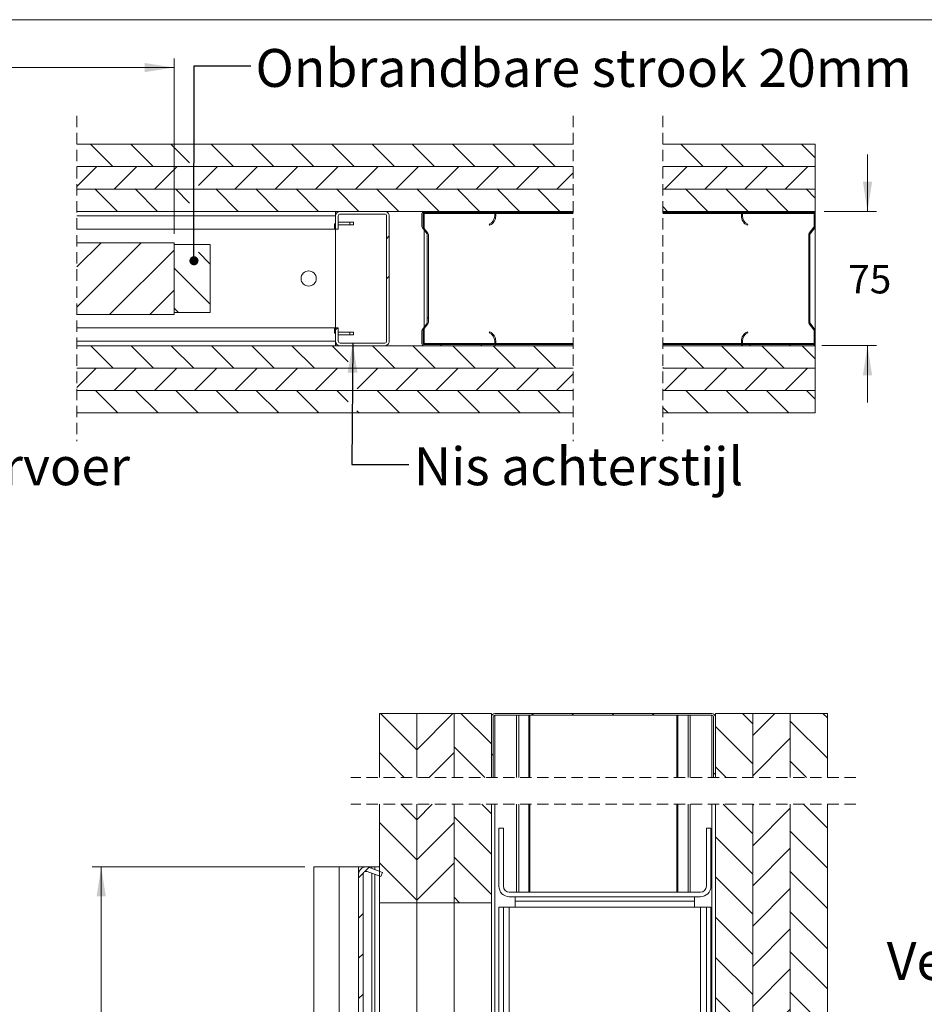
# Model space of a CAD drawing. Units: millimetres. Extents: x 0 to 420, y 0 to 440.
# Drawn here: x 229 to 330, y 182 to 292 of the extents above; entities that cross this region are included whole.
import ezdxf

# ---------------------------------------------------------------- set-up
doc = ezdxf.new("R2010")
doc.units = ezdxf.units.MM
doc.linetypes.add('HIDDEN', pattern=[1.905, 1.27, -0.635])
doc.styles.add('SLDTEXTSTYLE0', font='TXT', dxfattribs={"width": 0.7})
doc.dimstyles.new('SLDDIMSTYLE0', dxfattribs={"dimtxt": 0.18, "dimasz": 1.016, "dimexe": 0, "dimexo": 0.0625, "dimgap": 0, "dimtad": 0, "dimtih": 1, "dimtoh": 1, "dimdec": 0, "dimrnd": 1e-09, "dimzin": 0, "dimdsep": 46, "dimtxsty": 'Standard', "dimblk1": 'DOT', "dimblk2": 'DOT', "dimsah": 1, "dimcen": 0.09, "dimadec": 0, "dimazin": 0, "dimtfac": 1.016, "dimtdec": 0, "dimtofl": 0, "dimtmove": 0, "dimatfit": 3, "dimldrblk": 'DOT', "dimfxl": 1, "dimfrac": 2, "dimtolj": 1, "dimtzin": 0, "dimarcsym": 0})
doc.dimstyles.new('SLDDIMSTYLE3', dxfattribs={"dimtxt": 3.175, "dimasz": 3.302, "dimexe": 0, "dimexo": 0.0625, "dimgap": 0.79375, "dimtad": 0, "dimtih": 1, "dimtoh": 1, "dimdec": 1, "dimlfac": 5, "dimrnd": 1e-09, "dimzin": 12, "dimdsep": 46, "dimtxsty": 'SLDTEXTSTYLE0', "dimsah": 1, "dimcen": 0.09, "dimadec": 0, "dimazin": 3, "dimtfac": 1, "dimtdec": 1, "dimtmove": 0, "dimatfit": 0, "dimfxl": 1, "dimfrac": 2, "dimtolj": 1, "dimtzin": 12, "dimarcsym": 0})
doc.dimstyles.new('SLDDIMSTYLE4', dxfattribs={"dimtxt": 3.175, "dimasz": 3.302, "dimexe": 0, "dimexo": 0.0625, "dimgap": 0.79375, "dimtad": 0, "dimtih": 1, "dimtoh": 1, "dimdec": 1, "dimlfac": 5, "dimrnd": 1e-09, "dimzin": 12, "dimdsep": 46, "dimtxsty": 'SLDTEXTSTYLE0', "dimsah": 1, "dimcen": 0.09, "dimadec": 0, "dimazin": 3, "dimtfac": 1, "dimtdec": 1, "dimtofl": 0, "dimtmove": 0, "dimatfit": 3, "dimfxl": 1, "dimfrac": 2, "dimtolj": 1, "dimtzin": 12, "dimarcsym": 0})
doc.dimstyles.new('SLDDIMSTYLE5', dxfattribs={"dimtxt": 0.18, "dimasz": 3.302, "dimexe": 0, "dimexo": 0.0625, "dimgap": 0, "dimtad": 0, "dimtih": 1, "dimtoh": 1, "dimdec": 0, "dimrnd": 1e-09, "dimzin": 0, "dimdsep": 46, "dimtxsty": 'Standard', "dimsah": 1, "dimcen": 0.09, "dimadec": 0, "dimazin": 0, "dimtfac": 3.302, "dimtdec": 0, "dimtofl": 0, "dimtmove": 0, "dimatfit": 3, "dimfxl": 1, "dimfrac": 2, "dimtolj": 1, "dimtzin": 0, "dimarcsym": 0})
doc.dimstyles.new('SLDDIMSTYLE6', dxfattribs={"dimtxt": 3.175, "dimasz": 3.302, "dimexe": 0, "dimexo": 0.0625, "dimgap": 0.79375, "dimtad": 1, "dimdec": 1, "dimlfac": 3, "dimrnd": 1e-09, "dimzin": 12, "dimdsep": 46, "dimtxsty": 'SLDTEXTSTYLE0', "dimsah": 1, "dimcen": 0.09, "dimadec": 0, "dimazin": 3, "dimtfac": 1, "dimtdec": 1, "dimtofl": 0, "dimtmove": 0, "dimatfit": 3, "dimfxl": 1, "dimfrac": 2, "dimtolj": 1, "dimtzin": 12, "dimarcsym": 0})

# ---------------------------------------------------------------- blocks, each defined once
blk = doc.blocks.new('_D_5')
at = {"color": 7, "linetype": 'Continuous', "lineweight": 18}
for p, q in [((164.14, 268.09), (164.14, 287.65)), ((246.19, 268.09), (246.19, 287.65)), ((246.19, 286.65), (164.14, 286.65))]:
    blk.add_line(p, q, dxfattribs=at)
for points in [[(164.14, 286.65), (167.44, 286.14), (167.44, 287.16)], [(246.19, 286.65), (242.89, 287.16), (242.89, 286.14)]]:
    blk.add_solid(points, dxfattribs=at)
at = {"color": 7, "linetype": 'Continuous', "lineweight": 18, "insert": (190.14, 290.74), "char_height": 3.175, "attachment_point": 1, "style": 'SLDTEXTSTYLE0'}
blk.add_mtext('Deurbreedte [db]', dxfattribs=at)
blk = doc.blocks.new('_D_10')
at = {"color": 7, "linetype": 'Continuous', "lineweight": 18}
for p, q in [((323.59, 270.59), (323.59, 276.94)), ((318.75, 270.59), (324.59, 270.59)), ((318.51, 255.59), (324.59, 255.59)), ((323.59, 255.59), (323.59, 249.24))]:
    blk.add_line(p, q, dxfattribs=at)
for points in [[(323.59, 270.59), (324.1, 273.89), (323.08, 273.89)], [(323.59, 255.59), (323.08, 252.29), (324.1, 252.29)]]:
    blk.add_solid(points, dxfattribs=at)
at = {"color": 7, "linetype": 'Continuous', "lineweight": 18, "insert": (321.44, 264.6), "char_height": 3.175, "attachment_point": 1, "style": 'SLDTEXTSTYLE0'}
blk.add_mtext('75', dxfattribs=at)
blk = doc.blocks.new('_Dot')
at = {"color": 0, "linetype": 'ByBlock', "lineweight": -2}
blk.add_line((-0.5, 0), (-1, 0), dxfattribs=at)
at = {"color": 0, "linetype": 'ByBlock', "const_width": 0.5}
blk.add_lwpolyline([(-0.25, 0, 1), (0.25, 0, 1)], format="xyb", close=True, dxfattribs=at)
blk = doc.blocks.new('SW_HATCH_0')
at = {"color": 0, "linetype": 'Continuous', "lineweight": 18}
for p, q in [((-77.69, 8.88), (-80.19, 11.38)), ((-73.19, 8.88), (-75.69, 11.38)), ((-69.12, 9.29), (-71.2, 11.38)), ((-64.21, 8.88), (-66.71, 11.38)), ((-59.72, 8.88), (-62.22, 11.38)), ((-55.23, 8.88), (-57.73, 11.38)), ((-50.74, 8.88), (-53.24, 11.38)), ((-46.25, 8.88), (-48.75, 11.38)), ((-41.76, 8.88), (-44.26, 11.38)), ((-37.27, 8.88), (-39.77, 11.38)), ((-32.78, 8.88), (-35.28, 11.38)), ((-28.29, 8.88), (-30.79, 11.38)), ((-26.28, 11.36), (-26.3, 11.38)), ((-11.77, 8.88), (-14.27, 11.38)), ((-7.28, 8.88), (-9.78, 11.38)), ((-2.79, 8.88), (-5.29, 11.38)), ((0.72, 9.86), (-0.8, 11.38)), ((-81.7, 6.66), (-79.48, 8.88)), ((-77.49, 6.38), (-74.99, 8.88)), ((-73, 6.38), (-70.5, 8.88)), ((-68.12, 6.77), (-66.01, 8.88)), ((-64.02, 6.38), (-61.52, 8.88)), ((-59.53, 6.38), (-57.03, 8.88)), ((-55.04, 6.38), (-52.54, 8.88)), ((-50.55, 6.38), (-48.05, 8.88)), ((-46.06, 6.38), (-43.56, 8.88)), ((-41.57, 6.38), (-39.07, 8.88)), ((-37.08, 6.38), (-34.58, 8.88)), ((-32.59, 6.38), (-30.09, 8.88)), ((-16.26, 8.88), (-16.28, 8.9)), ((-16.07, 6.38), (-13.57, 8.88)), ((-11.58, 6.38), (-9.08, 8.88)), ((-7.09, 6.38), (-4.59, 8.88)), ((-2.6, 6.38), (-0.1, 8.88)), ((-28.1, 6.38), (-26.28, 8.2)), ((-77.18, 3.88), (-79.68, 6.38)), ((-72.69, 3.88), (-75.19, 6.38)), ((-69.12, 4.8), (-70.69, 6.38)), ((-63.7, 3.88), (-66.2, 6.38)), ((-59.21, 3.88), (-61.71, 6.38)), ((-54.72, 3.88), (-57.22, 6.38)), ((-50.23, 3.88), (-52.73, 6.38)), ((-45.74, 3.88), (-48.24, 6.38)), ((-41.25, 3.88), (-43.75, 6.38)), ((-36.76, 3.88), (-39.26, 6.38)), ((-32.27, 3.88), (-34.77, 6.38)), ((-27.78, 3.88), (-30.28, 6.38)), ((-11.26, 3.88), (-13.76, 6.38)), ((-6.77, 3.88), (-9.27, 6.38)), ((-2.28, 3.88), (-4.78, 6.38)), ((0.72, 5.37), (-0.29, 6.38)), ((-15.75, 3.88), (-16.28, 4.41)), ((-81.67, 3.88), (-81.7, 3.91)), ((-47.12, 0.83), (-46.82, 1.13)), ((-81.7, -2.32), (-79, 0.38)), ((-81.7, -6.81), (-74.51, 0.38)), ((0, 0), (0.12, 0.12)), ((-78.02, -7.62), (-70.84, -0.44)), ((-66.84, -1.97), (-68.13, -0.68)), ((-66.84, -6.46), (-70.84, -2.46)), ((-47.12, -3.66), (-46.82, -3.36)), ((0, -4.49), (0.12, -4.37)), ((-73.53, -7.62), (-70.84, -4.93)), ((-70.37, -7.42), (-70.84, -6.95)), ((-42.58, -8.1), (-42.46, -7.98)), ((0.16, -8.82), (0.24, -8.74)), ((-52.82, -9.36), (-52.58, -9.12)), ((-35.37, -9.87), (-35.29, -9.79)), ((-77.64, -13.62), (-80.14, -11.12)), ((-73.15, -13.62), (-75.65, -11.12)), ((-68.66, -13.62), (-71.16, -11.12)), ((-64.17, -13.62), (-66.67, -11.12)), ((-59.68, -13.62), (-62.18, -11.12)), ((-55.19, -13.62), (-57.69, -11.12)), ((-51.41, -12.91), (-53.19, -11.12)), ((-46.2, -13.62), (-48.7, -11.12)), ((-41.71, -13.62), (-44.21, -11.12)), ((-41.11, -11.12), (-40.99, -11)), ((-37.22, -13.62), (-39.72, -11.12)), ((-36.62, -11.12), (-36.5, -11)), ((-32.73, -13.62), (-35.23, -11.12)), ((-28.24, -13.62), (-30.74, -11.12)), ((-11.72, -13.62), (-14.22, -11.12)), ((-7.23, -13.62), (-9.73, -11.12)), ((-6.63, -11.12), (-6.51, -11)), ((-2.74, -13.62), (-5.24, -11.12)), ((-2.14, -11.12), (-2.02, -11)), ((0.72, -12.6), (-0.75, -11.12)), ((-81.7, -15.79), (-79.53, -13.62)), ((-77.54, -16.12), (-75.04, -13.62)), ((-73.05, -16.12), (-70.55, -13.62)), ((-68.56, -16.12), (-66.06, -13.62)), ((-64.07, -16.12), (-61.57, -13.62)), ((-59.58, -16.12), (-57.08, -13.62)), ((-55.09, -16.12), (-52.59, -13.62)), ((-50.42, -15.94), (-48.1, -13.62)), ((-46.11, -16.12), (-43.61, -13.62)), ((-41.62, -16.12), (-39.12, -13.62)), ((-37.13, -16.12), (-34.63, -13.62)), ((-32.64, -16.12), (-30.14, -13.62)), ((-28.15, -16.12), (-26.28, -14.25)), ((-16.21, -13.62), (-16.28, -13.55)), ((-16.12, -16.12), (-13.62, -13.62)), ((-11.63, -16.12), (-9.13, -13.62)), ((-7.14, -16.12), (-4.64, -13.62)), ((-2.65, -16.12), (-0.15, -13.62)), ((-77.13, -18.62), (-79.63, -16.12)), ((-72.64, -18.62), (-75.14, -16.12)), ((-68.15, -18.62), (-70.65, -16.12)), ((-63.66, -18.62), (-66.16, -16.12)), ((-59.17, -18.62), (-61.67, -16.12)), ((-54.68, -18.62), (-57.18, -16.12)), ((-51.42, -17.38), (-52.69, -16.12)), ((-45.69, -18.62), (-48.19, -16.12)), ((-41.2, -18.62), (-43.7, -16.12)), ((-36.71, -18.62), (-39.21, -16.12)), ((-32.22, -18.62), (-34.72, -16.12)), ((-27.73, -18.62), (-30.23, -16.12)), ((-11.21, -18.62), (-13.71, -16.12)), ((-6.72, -18.62), (-9.22, -16.12)), ((-2.23, -18.62), (-4.73, -16.12)), ((0.72, -17.09), (-0.24, -16.12)), ((-81.62, -18.62), (-81.7, -18.54)), ((-50.19, -18.62), (-50.43, -18.38)), ((-15.7, -18.62), (-16.28, -18.04))]:
    blk.add_line(p, q, dxfattribs=at)
blk = doc.blocks.new('_D_17')
at = {"color": 7, "linetype": 'Continuous', "lineweight": 18}
for p, q in [((260.77, 197.38), (237.05, 197.38)), ((238.05, 197.38), (238.05, 59.5)), ((283.42, 59.5), (237.05, 59.5))]:
    blk.add_line(p, q, dxfattribs=at)
for points in [[(238.05, 197.38), (237.54, 194.07), (238.56, 194.07)], [(238.05, 59.5), (238.56, 62.81), (237.54, 62.81)]]:
    blk.add_solid(points, dxfattribs=at)
at = {"color": 7, "linetype": 'Continuous', "lineweight": 18, "insert": (233.96, 91.71), "char_height": 3.175, "attachment_point": 1, "rotation": 90, "style": 'SLDTEXTSTYLE0'}
blk.add_mtext('Stijllengte [ Automaatzijde ] = dh + 245mm', dxfattribs=at)
blk = doc.blocks.new('SW_HATCH_1')
at = {"color": 0, "linetype": 'Continuous', "lineweight": 18}
for p, q in [((-12.58, 4.49), (-8.53, 0.44)), ((-4.49, 4.49), (-8.53, 0.45)), ((-3.6, 4.49), (-0.2, 1.09)), ((4.49, 4.49), (4.29, 4.29)), ((8.98, 4.49), (8.78, 4.29)), ((13.47, 4.49), (13.27, 4.29)), ((17.96, 4.49), (17.76, 4.29)), ((27.83, 4.49), (28.97, 3.35)), ((31.43, 4.49), (28.97, 2.03)), ((36.81, 4.49), (37.3, 4)), ((33.13, 3.68), (37.3, -0.49)), ((24.8, 3.03), (28.97, -1.14)), ((33.13, 1.7), (28.97, -2.46)), ((-12.7, 0.12), (-9.93, -2.65)), ((-4.37, 0.12), (-7.14, -2.65)), ((-4.37, 0.76), (-0.95, -2.65)), ((0, 0), (-0.2, -0.2)), ((33.13, -0.81), (34.97, -2.65)), ((24.8, -2.14), (24.6, -2.34)), ((24.8, -1.46), (25.99, -2.65)), ((-10.26, -5.65), (-8.53, -7.37)), ((-6.82, -5.65), (-8.53, -7.37)), ((-1.28, -5.65), (-0.2, -6.73)), ((25.66, -5.65), (28.97, -8.95)), ((29.1, -5.65), (28.97, -5.79)), ((33.13, -6.11), (28.97, -10.28)), ((34.65, -5.65), (37.3, -8.3)), ((-12.7, -7.7), (-8.53, -11.86)), ((-4.37, -7.69), (-8.53, -11.86)), ((-4.37, -7.05), (-0.2, -11.22)), ((33.13, -8.63), (37.3, -12.79)), ((24.8, -9.28), (28.97, -13.44)), ((33.13, -10.6), (28.97, -14.77)), ((-4.37, -11.54), (-0.2, -15.71)), ((-13.87, -12.71), (-14.33, -13.17)), ((-12.7, -12.19), (-8.53, -16.35)), ((-4.37, -12.18), (-8.53, -16.35)), ((33.13, -13.12), (37.3, -17.29)), ((-14.51, -13.34), (-15.03, -13.87)), ((24.8, -13.77), (28.97, -17.93)), ((33.13, -15.09), (28.97, -19.26)), ((-4.37, -16.03), (-3.76, -16.64)), ((-14.53, -17.86), (-15.03, -18.36)), ((24.8, -18.26), (28.97, -22.42)), ((33.13, -17.61), (37.3, -21.78)), ((33.13, -19.58), (28.97, -23.75)), ((-14.53, -22.35), (-15.03, -22.85)), ((24.8, -22.75), (28.97, -26.91)), ((33.13, -22.1), (37.3, -26.27)), ((33.13, -24.07), (28.97, -28.24)), ((-14.53, -26.84), (-15.03, -27.34)), ((24.8, -27.24), (28.97, -31.4)), ((33.13, -26.59), (37.3, -30.76)), ((33.13, -28.56), (28.97, -32.73)), ((-14.53, -31.33), (-15.03, -31.83)), ((24.8, -31.73), (28.97, -35.89)), ((33.13, -31.08), (37.3, -35.25)), ((33.13, -33.05), (28.97, -37.22)), ((-14.53, -35.82), (-15.03, -36.32)), ((24.8, -36.22), (28.97, -40.38)), ((33.13, -35.57), (37.3, -39.74)), ((33.13, -37.54), (28.97, -41.71)), ((-14.53, -40.31), (-15.03, -40.81)), ((33.13, -40.06), (36.68, -43.6)), ((24.8, -40.71), (27.71, -43.62)), ((33.13, -42.03), (31.55, -43.61)), ((-14.53, -44.8), (-15.03, -45.3)), ((28.71, -44.62), (28.97, -44.87)), ((30.55, -44.61), (28.97, -46.2)), ((33.19, -44.61), (37.3, -48.72)), ((24.8, -45.2), (28.97, -49.36)), ((33.13, -46.52), (28.97, -50.69)), ((-14.53, -49.29), (-15.03, -49.79)), ((33.13, -49.04), (37.3, -53.21)), ((24.8, -49.69), (28.97, -53.85)), ((33.13, -51.01), (28.97, -55.18)), ((-14.53, -53.78), (-15.03, -54.28)), ((33.13, -53.53), (37.3, -57.7)), ((24.8, -54.18), (28.97, -58.34)), ((33.13, -55.5), (28.97, -59.67)), ((-14.53, -58.27), (-15.03, -58.77)), ((33.13, -58.02), (37.3, -62.19)), ((24.8, -58.67), (28.97, -62.83)), ((33.13, -59.99), (28.97, -64.16)), ((33.13, -62.51), (37.3, -66.68)), ((-14.53, -62.76), (-15.03, -63.26)), ((24.8, -63.16), (28.63, -66.98)), ((33.13, -64.48), (30.63, -66.98)), ((-14.53, -67.25), (-15.03, -67.75)), ((24.3, -67.15), (24.8, -67.65)), ((24.8, -67.65), (24.8, -67.65)), ((25.14, -67.98), (28.97, -71.81)), ((29.63, -67.98), (28.97, -68.65)), ((34.11, -67.98), (37.3, -71.17)), ((33.13, -68.97), (28.97, -73.14)), ((-0.2, -69.59), (0.3, -70.09)), ((39.63, -71.45), (39.13, -71.95)), ((-14.53, -71.74), (-15.03, -72.24)), ((2.19, -71.97), (2.69, -72.47)), ((2.69, -72.47), (2.19, -72.97)), ((7.18, -72.47), (6.68, -72.97)), ((11.17, -71.97), (11.67, -72.47)), ((15.66, -71.97), (16.16, -72.47)), ((16.16, -72.47), (15.66, -72.97)), ((20.65, -72.47), (20.15, -72.97)), ((24.3, -71.64), (24.7, -72.04)), ((24.8, -72.14), (27.76, -75.09)), ((33.13, -71.49), (36.74, -75.09)), ((6.18, -73.47), (5.8, -73.86)), ((10.67, -73.47), (8.41, -75.74)), ((33.13, -73.46), (31.5, -75.09)), ((14.93, -73.7), (14.18, -74.46)), ((18.8, -74.33), (17.99, -75.14)), ((0.3, -74.87), (-0.2, -75.37)), ((17.91, -75.22), (17.13, -75.99)), ((-14.53, -76.23), (-15.03, -76.73)), ((7.47, -76.68), (5.8, -78.35)), ((24.8, -76.63), (28.97, -80.79)), ((28.76, -76.09), (28.97, -76.3)), ((30.5, -76.09), (28.97, -77.63)), ((33.25, -76.09), (37.3, -80.15)), ((39.48, -76.09), (39.13, -76.44)), ((24.8, -77.31), (24.3, -77.81)), ((33.13, -77.95), (28.97, -82.12)), ((18.8, -78.82), (17.8, -79.82)), ((0.3, -79.36), (-0.2, -79.86)), ((-14.53, -80.72), (-15.03, -81.22)), ((24.8, -81.12), (26.9, -83.22)), ((33.13, -80.47), (35.87, -83.2)), ((39.63, -80.43), (39.13, -80.93)), ((6.8, -81.84), (5.8, -82.84)), ((24.8, -81.8), (24.3, -82.3)), ((33.13, -82.44), (32.37, -83.21)), ((17.88, -84.23), (17.01, -85.09)), ((27.9, -84.22), (28.97, -85.28)), ((31.37, -84.21), (28.97, -86.61)), ((36.87, -84.2), (37.3, -84.64)), ((-14.53, -85.21), (-15.03, -85.71)), ((7.66, -85.47), (6.58, -86.54)), ((16.52, -85.59), (15.3, -86.81)), ((24.8, -85.61), (26.83, -87.64)), ((33.13, -84.96), (35.81, -87.64)), ((39.63, -84.92), (39.13, -85.42)), ((33.13, -86.93), (32.43, -87.64)), ((-14.53, -89.7), (-15.03, -90.2)), ((3.13, -89.99), (2.63, -90.49)), ((21.97, -89.12), (21.47, -89.62)), ((39.63, -89.41), (39.13, -89.91)), ((-14.53, -94.19), (-15.03, -94.69)), ((3.13, -94.48), (2.63, -94.98)), ((21.97, -93.61), (21.47, -94.11)), ((39.63, -93.9), (39.13, -94.4)), ((-14.53, -98.68), (-15.03, -99.18)), ((21.97, -98.1), (21.47, -98.6)), ((39.63, -98.39), (39.13, -98.89)), ((3.13, -98.97), (2.63, -99.47)), ((-11.84, -100.47), (-12.34, -100.97)), ((-7.35, -100.47), (-7.85, -100.97)), ((-2.86, -100.47), (-3.36, -100.97)), ((1.63, -100.47), (1.13, -100.97)), ((24.08, -100.47), (23.58, -100.97)), ((28.57, -100.47), (28.07, -100.97)), ((33.06, -100.47), (32.56, -100.97)), ((37.55, -100.47), (37.05, -100.97))]:
    blk.add_line(p, q, dxfattribs=at)

msp = doc.modelspace()

# ---------------------------------------------------------------- linework, layer by layer
at = {"color": 7, "linetype": 'Continuous', "lineweight": 18}
for p, q in [((413.5003, 291.9972), (6.0928, 291.9972)), ((290.7483, 278.0875), (235.3288, 278.0875)), ((317.7509, 278.0875), (300.7483, 278.0875)), ((317.7509, 275.5875), (317.7509, 278.0875)), ((235.3288, 275.5875), (290.7483, 275.5875)), ((290.7483, 275.5875), (235.3288, 275.5875)), ((300.7483, 275.5875), (317.7509, 275.5875)), ((317.7509, 275.5875), (300.7483, 275.5875)), ((317.7509, 273.0875), (317.7509, 275.5875)), ((235.3288, 273.0875), (290.7483, 273.0875)), ((290.7483, 273.0875), (235.3288, 273.0875)), ((300.7483, 273.0875), (317.7509, 273.0875)), ((317.7509, 273.0875), (300.7483, 273.0875)), ((317.7509, 270.5875), (317.7509, 273.0875)), ((235.3288, 270.5875), (290.7483, 270.5875)), ((264.2087, 270.0875), (264.2087, 270.5875)), ((264.7087, 270.5875), (269.7087, 270.5875)), ((274.0936, 270.5875), (281.8536, 270.5875)), ((300.7483, 270.5875), (317.7509, 270.5875)), ((309.7508, 270.5875), (317.5108, 270.5875)), ((317.7509, 270.4675), (317.7509, 270.5875)), ((235.3288, 270.0875), (264.2087, 270.0875)), ((264.2087, 268.5875), (264.2087, 270.0875)), ((264.5087, 268.5875), (264.5087, 270.0875)), ((264.7087, 270.2875), (269.7087, 270.2875)), ((269.9087, 270.0875), (269.9087, 256.0875)), ((270.2087, 270.0875), (270.2087, 256.0875)), ((273.8536, 268.9083), (273.8536, 270.3475)), ((273.9736, 268.9083), (273.9736, 270.3475)), ((274.0936, 270.4675), (281.8536, 270.4675)), ((274.0936, 270.4675), (274.0936, 270.3475)), ((274.0936, 270.3475), (274.0936, 268.7115)), ((281.9736, 270.3475), (281.9736, 270.0675)), ((290.7483, 270.4675), (282.0614, 270.4675)), ((282.0936, 270.3475), (282.0936, 270.0675)), ((309.543, 270.4675), (300.7483, 270.4675)), ((309.5108, 270.0675), (309.5108, 270.3475)), ((309.6308, 270.0675), (309.6308, 270.3475)), ((309.7508, 270.4675), (317.5108, 270.4675)), ((317.6308, 270.3475), (317.6308, 268.9083)), ((317.7509, 270.4675), (317.7187, 270.4675)), ((317.7509, 270.4675), (317.7509, 270.3475)), ((317.7509, 270.3475), (317.7509, 268.9083)), ((235.3288, 268.5875), (264.0859, 268.5875)), ((264.0859, 269.1875), (264.0859, 268.5875)), ((264.2087, 269.1875), (264.0859, 269.1875)), ((264.2087, 268.5875), (264.0859, 268.5875)), ((264.5087, 268.5875), (264.2087, 268.5875)), ((264.2087, 257.5875), (264.2087, 268.5875)), ((265.8087, 269.3875), (264.5087, 269.3875)), ((264.5087, 269.0875), (265.8087, 269.0875)), ((265.8087, 269.3875), (265.8087, 269.0875)), ((266.2087, 269.3875), (265.8087, 269.3875)), ((265.8087, 269.0875), (266.2087, 269.0875)), ((266.2087, 269.3875), (266.2087, 269.0875)), ((274.4287, 268.079), (273.9033, 268.762)), ((274.5238, 268.1522), (273.9985, 268.8351)), ((274.0936, 268.5147), (274.0936, 257.6603)), ((281.3736, 269.151), (281.4216, 269.041)), ((310.1829, 269.041), (310.2308, 269.151)), ((317.606, 268.8351), (317.0806, 268.1522)), ((317.7011, 268.762), (317.1757, 268.079)), ((317.7509, 268.9083), (317.7509, 257.2667)), ((274.4536, 258.1691), (274.4536, 268.0058)), ((274.5736, 258.1691), (274.5736, 268.0058)), ((317.0309, 268.0058), (317.0309, 258.1691)), ((317.1508, 268.0058), (317.1508, 258.1691)), ((246.1936, 267.0875), (235.3288, 267.0875)), ((246.1936, 267.0875), (246.1936, 259.0875)), ((246.1936, 266.8875), (246.1936, 259.2875)), ((246.1936, 266.8875), (250.1936, 266.8875)), ((250.1936, 266.8875), (250.1936, 259.2875)), ((246.1936, 259.0875), (235.3288, 259.0875)), ((250.1936, 259.2875), (246.1936, 259.2875)), ((264.0859, 257.5875), (235.3288, 257.5875)), ((264.0859, 257.5875), (264.0859, 256.9875)), ((264.2087, 257.5875), (264.0859, 257.5875)), ((264.2087, 256.0875), (264.2087, 257.5875)), ((264.2087, 257.5875), (264.5087, 257.5875)), ((264.5087, 256.0875), (264.5087, 257.5875)), ((273.9033, 257.413), (274.4287, 258.0959)), ((273.9985, 257.3398), (274.5238, 258.0228)), ((274.0936, 257.4635), (274.0936, 255.8275)), ((317.0806, 258.0228), (317.606, 257.3398)), ((317.1757, 258.0959), (317.7011, 257.413)), ((264.2087, 256.9875), (264.0859, 256.9875)), ((264.5087, 257.0874), (265.8087, 257.0874)), ((265.8087, 256.7874), (264.5087, 256.7874)), ((265.8087, 256.7874), (265.8087, 257.0874)), ((265.8087, 257.0874), (266.2087, 257.0874)), ((266.2087, 256.7874), (265.8087, 256.7874)), ((266.2087, 256.7874), (266.2087, 257.0874)), ((273.8536, 255.8275), (273.8536, 257.2667)), ((273.9736, 255.8275), (273.9736, 257.2667)), ((281.4216, 257.134), (281.3736, 257.024)), ((310.2308, 257.024), (310.1829, 257.134)), ((317.6308, 257.2667), (317.6308, 255.8275)), ((317.7509, 257.2667), (317.7509, 255.8275)), ((264.2087, 256.0875), (235.3288, 256.0875)), ((290.7483, 255.5875), (235.3288, 255.5875)), ((264.2087, 256.0875), (264.2087, 255.5875)), ((269.7087, 255.8875), (264.7087, 255.8875)), ((269.7087, 255.5875), (264.7087, 255.5875)), ((274.0936, 255.8275), (274.0936, 255.7075)), ((281.8536, 255.7075), (274.0936, 255.7075)), ((281.8536, 255.5875), (274.0936, 255.5875)), ((281.9736, 256.1075), (281.9736, 255.8275)), ((290.7483, 255.7075), (282.0614, 255.7075)), ((282.0936, 256.1075), (282.0936, 255.8275)), ((309.543, 255.7075), (300.7483, 255.7075)), ((317.7509, 255.5875), (300.7483, 255.5875)), ((309.5108, 255.8275), (309.5108, 256.1075)), ((309.6308, 255.8275), (309.6308, 256.1075)), ((317.5108, 255.7075), (309.7508, 255.7075)), ((317.5108, 255.5875), (309.7508, 255.5875)), ((317.7509, 255.7075), (317.7187, 255.7075)), ((317.7509, 255.8275), (317.7509, 255.7075)), ((317.7509, 255.5875), (317.7509, 255.7075)), ((317.7509, 253.0875), (317.7509, 255.5875)), ((290.7483, 253.0875), (235.3288, 253.0875)), ((235.3288, 253.0875), (290.7483, 253.0875)), ((317.7509, 253.0875), (300.7483, 253.0875)), ((300.7483, 253.0875), (317.7509, 253.0875)), ((317.7509, 250.5875), (317.7509, 253.0875)), ((235.3288, 250.5875), (290.7483, 250.5875)), ((290.7483, 250.5874), (235.3288, 250.5874)), ((300.7483, 250.5875), (317.7509, 250.5875)), ((317.7509, 250.5874), (300.7483, 250.5874)), ((317.7509, 248.0874), (317.7509, 250.5874)), ((235.3288, 248.0874), (290.7483, 248.0874)), ((300.7483, 248.0874), (317.7509, 248.0874)), ((269.1078, 214.5049), (273.2745, 214.5049)), ((269.1078, 207.3676), (269.1078, 214.5049)), ((273.2745, 214.5049), (273.2745, 207.3676)), ((277.4412, 214.5049), (273.2745, 214.5049)), ((273.2745, 207.3676), (273.2745, 214.5049)), ((277.4412, 214.5049), (277.4412, 207.3676)), ((281.6079, 214.5049), (277.4412, 214.5049)), ((277.4412, 207.3676), (277.4412, 214.5049)), ((281.6079, 214.5049), (281.6079, 207.3676)), ((282.0079, 214.5049), (306.2079, 214.5049)), ((306.6079, 214.5049), (310.7746, 214.5049)), ((306.6079, 207.3676), (306.6079, 214.5049)), ((314.9413, 214.5049), (310.7746, 214.5049)), ((310.7746, 207.3676), (310.7746, 214.5049)), ((310.7746, 214.5049), (310.7746, 207.3676)), ((319.108, 214.5049), (314.9413, 214.5049)), ((314.9413, 207.3676), (314.9413, 214.5049)), ((314.9413, 214.5049), (314.9413, 207.3676)), ((319.108, 214.5049), (319.108, 207.3676)), ((281.6615, 214.3048), (281.6079, 214.3048)), ((281.6079, 207.3676), (281.6079, 214.1048)), ((281.8079, 207.3676), (281.8079, 214.1048)), ((282.0079, 214.3048), (306.2079, 214.3048)), ((306.4079, 214.1048), (306.4079, 207.3676)), ((306.6079, 214.3048), (306.5543, 214.3048)), ((306.6079, 214.1048), (306.6079, 207.3676)), ((269.1078, 193.3763), (269.1078, 204.3676)), ((273.2745, 204.3676), (273.2745, 193.3763)), ((273.2745, 193.3763), (273.2745, 204.3676)), ((277.4412, 204.3676), (277.4412, 193.3763)), ((277.4412, 193.3763), (277.4412, 204.3676)), ((281.6079, 204.3676), (281.6079, 193.3763)), ((306.6079, 122.3763), (306.6079, 204.3676)), ((310.7746, 122.3763), (310.7746, 204.3676)), ((310.7746, 204.3676), (310.7746, 122.3763)), ((314.9413, 122.3763), (314.9413, 204.3676)), ((314.9413, 204.3676), (314.9413, 122.3763)), ((319.108, 204.3676), (319.108, 122.3763)), ((282.4412, 201.7097), (282.4412, 195.2097)), ((282.4412, 201.7097), (282.9412, 201.7097)), ((282.9412, 201.7097), (282.9412, 195.2097)), ((305.6079, 195.2097), (305.6079, 201.7097)), ((305.6079, 201.7097), (306.1079, 201.7097)), ((306.1079, 195.2097), (306.1079, 201.7097)), ((261.7746, 197.3764), (261.7746, 95.6715)), ((261.7746, 197.3764), (264.6079, 197.3764)), ((264.6079, 197.3764), (266.7746, 197.3764)), ((266.7746, 197.3764), (266.7746, 196.5449)), ((266.7746, 197.3764), (267.5522, 197.3764)), ((267.6636, 197.3764), (268.2746, 197.3764)), ((269.2692, 196.295), (267.7219, 196.8581)), ((269.4402, 196.7648), (267.8929, 197.328)), ((268.6079, 197.3764), (268.2746, 197.3764)), ((269.1078, 197.3764), (268.6079, 197.3764)), ((268.6079, 197.3764), (268.6079, 197.0677)), ((266.7746, 196.5449), (266.7746, 109.8763)), ((267.2746, 196.5449), (267.2746, 109.8763)), ((268.6079, 196.5356), (268.6079, 109.543)), ((269.2692, 196.295), (269.4402, 196.7648)), ((283.6079, 194.543), (304.9412, 194.543)), ((283.6079, 194.043), (304.9412, 194.043)), ((284.2746, 194.043), (284.2746, 193.543)), ((304.2746, 193.543), (304.2746, 194.043)), ((269.1078, 193.3763), (273.2745, 193.3763)), ((269.1078, 109.543), (269.1078, 193.3763)), ((273.2745, 109.543), (273.2745, 193.3763)), ((273.2745, 193.3763), (277.4412, 193.3763)), ((273.2745, 109.543), (273.2745, 193.3763)), ((277.4412, 109.543), (277.4412, 193.3763)), ((277.4412, 193.3763), (281.6079, 193.3763)), ((277.4412, 109.543), (277.4412, 193.3763)), ((281.6079, 145.8764), (281.6079, 193.3763)), ((282.9412, 192.8764), (282.4412, 192.8764)), ((282.4412, 192.8764), (282.4412, 146.8764)), ((282.9412, 192.8764), (282.9412, 146.8764)), ((282.9412, 192.8764), (283.6079, 192.8764)), ((283.6079, 146.8764), (283.6079, 192.8764)), ((283.6079, 192.8764), (284.2746, 192.8764)), ((284.2746, 193.543), (304.2746, 193.543)), ((284.2746, 193.543), (284.2746, 192.8764)), ((284.2746, 192.8764), (304.2746, 192.8764)), ((304.2746, 192.8764), (304.2746, 193.543)), ((304.2746, 192.8764), (304.9412, 192.8764)), ((304.9412, 192.8764), (305.6079, 192.8764)), ((305.6079, 163.7097), (305.6079, 192.8764)), ((305.6079, 192.8764), (306.1079, 192.8764)), ((306.1079, 163.7097), (306.1079, 192.8764))]:
    msp.add_line(p, q, dxfattribs=at)
at = {"color": 7, "linetype": 'HIDDEN', "lineweight": 18}
for p, q in [((235.3288, 281.2625), (235.3288, 244.9124)), ((290.7483, 281.2625), (290.7483, 244.9124)), ((300.7483, 281.2625), (300.7483, 244.9124)), ((322.283, 207.3676), (265.9328, 207.3676)), ((322.283, 204.3676), (265.9328, 204.3676))]:
    msp.add_line(p, q, dxfattribs=at)
at = {"color": 174, "linetype": 'Continuous', "lineweight": 18}
for p, q in [((281.9736, 270.3475), (274.0936, 270.3475)), ((290.7483, 270.3475), (282.0936, 270.3475)), ((309.5108, 270.3475), (300.7483, 270.3475)), ((317.6308, 270.3475), (309.6308, 270.3475)), ((281.9736, 255.8275), (274.0936, 255.8275)), ((290.7483, 255.8275), (282.0936, 255.8275)), ((309.5108, 255.8275), (300.7483, 255.8275)), ((317.6308, 255.8275), (309.6308, 255.8275)), ((282.0079, 207.3676), (282.0079, 214.3048)), ((284.4065, 207.3676), (284.4065, 214.3048)), ((284.6504, 207.3676), (284.6504, 214.3048)), ((285.7887, 207.3676), (285.7887, 214.3048)), ((285.9106, 207.3676), (285.9106, 214.3048)), ((302.3052, 207.3676), (302.3052, 214.3048)), ((302.4271, 207.3676), (302.4271, 214.3048)), ((303.5654, 207.3676), (303.5654, 214.3048)), ((303.8093, 207.3676), (303.8093, 214.3048)), ((306.2079, 207.3676), (306.2079, 214.3048)), ((282.0079, 145.8764), (282.0079, 204.3676)), ((284.4065, 194.543), (284.4065, 204.3676)), ((284.6504, 194.543), (284.6504, 204.3676)), ((285.7887, 194.543), (285.7887, 204.3676)), ((285.9106, 194.543), (285.9106, 204.3676)), ((302.3052, 194.543), (302.3052, 204.3676)), ((302.4271, 194.543), (302.4271, 204.3676)), ((303.5654, 194.543), (303.5654, 204.3676)), ((303.8093, 194.543), (303.8093, 204.3676)), ((306.2079, 163.7097), (306.2079, 204.3676)), ((264.6079, 197.3764), (264.6079, 95.6715)), ((268.2746, 197.3764), (268.2746, 197.189)), ((268.2746, 196.657), (268.2746, 109.543)), ((304.9412, 163.7097), (304.9412, 192.8764))]:
    msp.add_line(p, q, dxfattribs=at)
at = {"color": 7, "linetype": 'Continuous', "lineweight": 18}
msp.add_circle((261.2087, 263.0875), 0.85, dxfattribs=at)
for centre, radius, start, end in [((264.7087, 270.0875), 0.5, 90.001513, 179.997207), ((269.7087, 270.0875), 0.5, 359.998129, 90.000419), ((274.0936, 270.3475), 0.24, 89.99853, 180.003427), ((281.8536, 270.3475), 0.24, 359.996573, 90.00147), ((309.7508, 270.3475), 0.24, 89.99853, 180.003427), ((317.5108, 270.3475), 0.24, 0.00629, 89.997445), ((264.7087, 270.0875), 0.2, 89.997742, 179.999483), ((269.7087, 270.0875), 0.2, 0.000517, 90.002258), ((274.0936, 270.3475), 0.12, 89.997923, 180.003856), ((280.9736, 270.0675), 1, 293.577856, 359.999942), ((280.9736, 270.0675), 1.12, 293.579551, 359.999959), ((281.8536, 270.3475), 0.12, 359.996144, 90.002077), ((310.6308, 270.0675), 1.12, 179.999596, 246.422757), ((309.7508, 270.3475), 0.12, 89.997923, 180.003856), ((310.6308, 270.0675), 1, 180.000058, 246.422144), ((317.5108, 270.3475), 0.12, 359.996144, 90.002077), ((274.0936, 268.9083), 0.24, 179.998457, 217.561526), ((274.0935, 268.9083), 0.1199, 179.991541, 217.585266), ((317.5107, 268.9083), 0.1201, 322.462218, 359.994446), ((317.5106, 268.9084), 0.2403, 322.447311, 359.975971), ((274.3335, 268.0058), 0.1201, 0.005554, 37.537782), ((274.3337, 268.0059), 0.2399, 359.991453, 37.585266), ((317.2709, 268.0059), 0.24, 142.438474, 180.001543), ((317.2708, 268.0059), 0.1199, 142.414734, 180.008459), ((274.0936, 257.2667), 0.24, 142.438474, 180.001543), ((274.0935, 257.2667), 0.1199, 142.414734, 180.008459), ((274.3335, 258.1691), 0.1201, 322.462218, 359.994446), ((274.3337, 258.1691), 0.2399, 322.414734, 0.008547), ((317.2709, 258.1691), 0.24, 179.998457, 217.561526), ((317.2708, 258.1691), 0.1199, 179.991541, 217.585266), ((317.5107, 257.2667), 0.1201, 0.005554, 37.537782), ((317.5106, 257.2666), 0.2403, 0.024029, 37.552689), ((280.9736, 256.1075), 1, 0.000058, 66.422144), ((280.9736, 256.1075), 1.12, 0.000041, 66.420449), ((310.6308, 256.1075), 1.12, 113.577243, 180.000404), ((310.6308, 256.1075), 1, 113.577856, 179.999942), ((264.7087, 256.0875), 0.5, 180.002793, 269.998487), ((264.7087, 256.0875), 0.2, 180.000517, 270.002258), ((269.7087, 256.0875), 0.5, 269.999581, 0.001871), ((269.7087, 256.0875), 0.2, 269.997742, 359.999483), ((274.0936, 255.8275), 0.24, 179.996573, 270.00147), ((274.0936, 255.8275), 0.12, 179.996144, 270.002077), ((281.8536, 255.8275), 0.12, 269.997923, 0.003856), ((281.8536, 255.8275), 0.24, 269.99853, 0.003427), ((309.7508, 255.8275), 0.24, 179.996573, 270.00147), ((309.7508, 255.8275), 0.12, 179.996144, 270.002077), ((317.5108, 255.8275), 0.24, 270.002555, 359.99371), ((317.5108, 255.8275), 0.12, 269.997923, 0.003856), ((282.0079, 214.1048), 0.4, 90.00629, 179.997445), ((306.2079, 214.1048), 0.4, 0.002555, 89.99371), ((282.0079, 214.1049), 0.2, 89.996144, 180.002077), ((306.2079, 214.1049), 0.2, 359.997923, 90.003856), ((267.6079, 196.5449), 0.8333, 70.000283, 180.00022), ((267.6079, 196.5449), 0.3333, 69.997893, 180.004035), ((283.6079, 195.2097), 1.1666, 179.998951, 270.001293), ((283.6079, 195.2097), 0.6667, 180.001157, 269.99959), ((304.9412, 195.2097), 0.6667, 270.00041, 359.998843), ((304.9413, 195.2097), 1.1666, 269.998707, 0.001049)]:
    msp.add_arc(centre, radius, start, end, dxfattribs=at)

# ---------------------------------------------------------------- block references
for name, p in [('SW_HATCH_0', (317.0309, 266.7095)), ('SW_HATCH_1', (281.8079, 210.0174))]:
    msp.add_blockref(name, p, dxfattribs=at)

# ---------------------------------------------------------------- texts
at = {"color": 7, "linetype": 'Continuous', "lineweight": 0, "char_height": 4.233333, "attachment_point": 1, "style": 'SLDTEXTSTYLE0'}
for s, insert in [('Onbrandbare strook 20mm', (255.2733, 288.7257)), ('Nis achterstijl', (272.9349, 244.2356))]:
    msp.add_mtext(s, dxfattribs=dict(at, insert=insert))
at = {"color": 174, "linetype": 'Continuous', "lineweight": 0, "true_color": 0x0000a0, "char_height": 4.233333, "attachment_point": 1, "style": 'SLDTEXTSTYLE0'}
for s, insert in [('Nis doorvoer', (206.7363, 244.2356)), ('Verticale afwerklijst', (325.7375, 188.9765))]:
    msp.add_mtext(s, dxfattribs=dict(at, insert=insert))

# ---------------------------------------------------------------- dimensions: what is measured, and where the dimension line sits
at = {"color": 7, "linetype": 'Continuous', "lineweight": 18}
dim = msp.add_linear_dim(base=(164.1412, 289.233), p1=(246.1936, 267.0875), p2=(164.1412, 267.0875), text='Deurbreedte [db]', dimstyle='SLDDIMSTYLE4', dxfattribs=at)
dim.commit()
dim.dimension.update_dxf_attribs({"geometry": '_D_5', "text_midpoint": (205.1674, 289.233), "dimtype": 160})
dim = msp.add_linear_dim(base=(323.5889, 255.5875), p1=(317.7508, 270.5875), p2=(317.5108, 255.5875), angle=90, dimstyle='SLDDIMSTYLE3', dxfattribs=at)
dim.commit()
dim.dimension.update_dxf_attribs({"geometry": '_D_10', "text_midpoint": (323.5889, 263.0875), "dimtype": 160})
dim = msp.add_linear_dim(base=(238.0522, 59.5038), p1=(261.7746, 197.3763), p2=(284.4246, 59.5038), angle=90, text='Stijllengte [ Automaatzijde ] = dh + 245mm', dimstyle='SLDDIMSTYLE6', dxfattribs=at)
dim.commit()
dim.dimension.update_dxf_attribs({"geometry": '_D_17', "text_midpoint": (238.0522, 128.4401), "dimtype": 160})

# ---------------------------------------------------------------- leaders
at = {"color": 7, "linetype": 'Continuous', "lineweight": 0}
for points, dimstyle in [([(248.4033, 265.0738), (248.4146, 286.8419), (254.7646, 286.8419)], 'SLDDIMSTYLE0'), ([(266.1272, 255.8875), (266.0385, 242.3037), (272.3885, 242.3037)], 'SLDDIMSTYLE5')]:
    msp.add_leader(points, dimstyle=dimstyle, dxfattribs=at)

doc.saveas('drawing.dxf')
